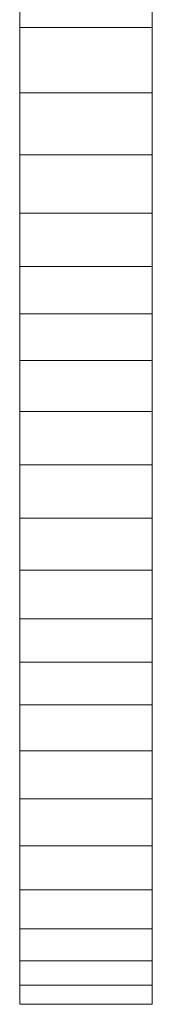
# Model space of a CAD drawing. Units: inches. Extents: x 14 to 6034, y 9 to 4265.
# Drawn here: x 4388 to 4403, y 2448 to 2558 of the extents above; entities that cross this region are included whole.
import ezdxf

# ---------------------------------------------------------------- set-up
doc = ezdxf.new("R2010")
doc.units = ezdxf.units.IN
doc.header["$MEASUREMENT"] = 0

# ---------------------------------------------------------------- blocks, each defined once
blk = doc.blocks.new('2001_DWG-661403-South')
at = {"lineweight": 9}
for p, q in [((18.76, 606.93), (18.76, 599.46)), ((33.47, 606.93), (33.47, 599.46)), ((18.76, 599.46), (18.76, 592.21)), ((18.76, 599.46), (33.47, 599.46)), ((33.47, 599.46), (33.47, 592.21)), ((18.76, 592.21), (18.76, 585.28)), ((18.76, 592.21), (33.47, 592.21)), ((33.47, 592.21), (33.47, 585.28)), ((18.76, 585.28), (18.76, 578.8)), ((18.76, 585.28), (33.47, 585.28)), ((33.47, 585.28), (33.47, 578.8)), ((18.76, 578.8), (18.76, 572.86)), ((18.76, 578.8), (33.47, 578.8)), ((33.47, 578.8), (33.47, 572.86)), ((18.76, 572.86), (18.76, 567.59)), ((18.76, 572.86), (33.47, 572.86)), ((33.47, 572.86), (33.47, 567.59)), ((18.76, 567.59), (18.76, 562.38)), ((18.76, 567.59), (33.47, 567.59)), ((33.47, 567.59), (33.47, 562.38)), ((18.76, 562.38), (18.76, 556.71)), ((18.76, 562.38), (33.47, 562.38)), ((33.47, 562.38), (33.47, 556.71)), ((18.76, 556.71), (18.76, 550.78)), ((18.76, 556.71), (33.47, 556.71)), ((33.47, 556.71), (33.47, 550.78)), ((18.76, 550.78), (18.76, 544.82)), ((18.76, 550.78), (33.47, 550.78)), ((33.47, 550.78), (33.47, 544.82)), ((18.76, 544.82), (18.76, 539.03)), ((18.76, 544.82), (33.47, 544.82)), ((33.47, 544.82), (33.47, 539.03)), ((18.76, 539.03), (18.76, 533.61)), ((18.76, 539.03), (33.47, 539.03)), ((33.47, 539.03), (33.47, 533.61)), ((18.76, 533.61), (18.76, 528.8)), ((18.76, 533.61), (33.47, 533.61)), ((33.47, 533.61), (33.47, 528.8)), ((18.76, 528.8), (18.76, 524.06)), ((18.76, 528.8), (33.47, 528.8)), ((33.47, 528.8), (33.47, 524.06)), ((18.76, 524.06), (18.76, 518.91)), ((18.76, 524.06), (33.47, 524.06)), ((33.47, 524.06), (33.47, 518.91)), ((18.76, 518.91), (18.76, 513.59)), ((18.76, 518.91), (33.47, 518.91)), ((33.47, 518.91), (33.47, 513.59)), ((18.76, 513.59), (18.76, 508.35)), ((18.76, 513.59), (33.47, 513.59)), ((33.47, 513.59), (33.47, 508.35)), ((18.76, 508.35), (18.76, 503.44)), ((18.76, 508.35), (33.47, 508.35)), ((33.47, 508.35), (33.47, 503.44)), ((18.76, 503.44), (18.76, 499.08)), ((18.76, 503.44), (33.47, 503.44)), ((33.47, 503.44), (33.47, 499.08)), ((18.76, 499.08), (18.76, 495.54)), ((18.76, 499.08), (33.47, 499.08)), ((33.47, 499.08), (33.47, 495.54)), ((18.76, 495.54), (18.76, 492.83)), ((18.76, 495.54), (33.47, 495.54)), ((33.47, 495.54), (33.47, 492.83)), ((18.76, 492.83), (18.76, 490.69)), ((18.76, 492.83), (33.47, 492.83)), ((33.47, 492.83), (33.47, 490.69)), ((18.76, 490.69), (33.47, 490.69))]:
    blk.add_line(p, q, dxfattribs=at)

msp = doc.modelspace()

# ---------------------------------------------------------------- block references
at = {"lineweight": 9, "xscale": -1}
msp.add_blockref('2001_DWG-661403-South', (4421.79, 1957.57), dxfattribs=at)

doc.saveas('drawing.dxf')
